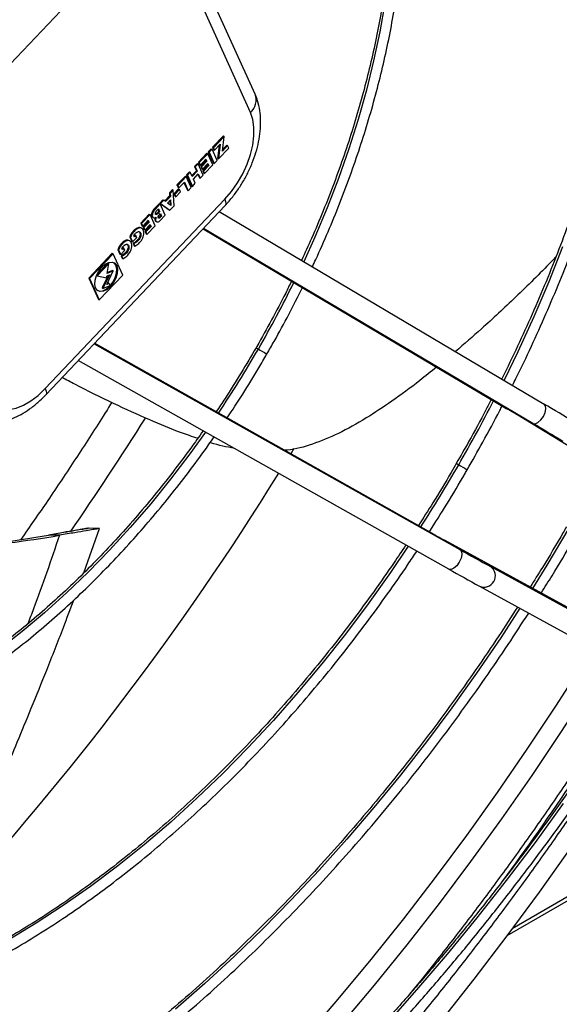
# Model space of a CAD drawing. Units: millimetres. Extents: x 5 to 414, y 3 to 291.
# Drawn here: x 282 to 284, y 65 to 70 of the extents above; entities that cross this region are included whole.
import ezdxf

# ---------------------------------------------------------------- set-up
doc = ezdxf.new("R2010")
doc.units = ezdxf.units.MM

msp = doc.modelspace()

# ---------------------------------------------------------------- linework, layer by layer
at = {"color": 7, "linetype": 'Continuous', "lineweight": 25}
for p, q in [((282.8036, 69.9005), (282.4355, 70.7142)), ((282.1049, 70.5926), (281.2161, 69.6544)), ((282.7809, 69.8093), (282.4128, 70.6231)), ((282.6467, 69.6934), (282.5933, 69.637)), ((282.6506, 69.6911), (282.5972, 69.6347)), ((282.6028, 69.6224), (282.6311, 69.6523)), ((282.6311, 69.6523), (282.6222, 69.5794)), ((282.6417, 69.6182), (282.6506, 69.6911)), ((282.6467, 69.6934), (282.6506, 69.6911)), ((282.5654, 69.6076), (282.5236, 69.5634)), ((282.5693, 69.6053), (282.5275, 69.5612)), ((282.5654, 69.6076), (282.5693, 69.6053)), ((282.5944, 69.55), (282.5693, 69.6053)), ((282.5866, 69.6299), (282.5721, 69.6146)), ((282.5721, 69.6146), (282.5972, 69.5592)), ((282.5721, 69.6146), (282.576, 69.6123)), ((282.5905, 69.6277), (282.576, 69.6123)), ((282.576, 69.6123), (282.6011, 69.5569)), ((282.5866, 69.6299), (282.5905, 69.6277)), ((282.6156, 69.5722), (282.5905, 69.6277)), ((282.5933, 69.637), (282.5989, 69.6246)), ((282.5933, 69.637), (282.5972, 69.6347)), ((282.5972, 69.6347), (282.6028, 69.6224)), ((282.5989, 69.6246), (282.6028, 69.6224)), ((282.6263, 69.6472), (282.6183, 69.5817)), ((282.6222, 69.5794), (282.6733, 69.6334)), ((282.6678, 69.6457), (282.6417, 69.6182)), ((282.6638, 69.648), (282.6426, 69.6256)), ((282.6638, 69.648), (282.6678, 69.6457)), ((282.6733, 69.6334), (282.6678, 69.6457)), ((282.5178, 69.5573), (282.5033, 69.542)), ((282.5217, 69.555), (282.5072, 69.5397)), ((282.5178, 69.5573), (282.5217, 69.555)), ((282.5467, 69.4997), (282.5217, 69.555)), ((282.5236, 69.5634), (282.5292, 69.5511)), ((282.5236, 69.5634), (282.5275, 69.5612)), ((282.5275, 69.5612), (282.5331, 69.5488)), ((282.5331, 69.5488), (282.5604, 69.5776)), ((282.5606, 69.5707), (282.5345, 69.5432)), ((282.5645, 69.5685), (282.5384, 69.5409)), ((282.544, 69.5286), (282.5701, 69.5561)), ((282.5584, 69.5756), (282.5606, 69.5707)), ((282.5604, 69.5776), (282.5645, 69.5685)), ((282.5606, 69.5707), (282.5645, 69.5685)), ((282.5682, 69.5541), (282.5703, 69.5493)), ((282.5701, 69.5561), (282.5743, 69.547)), ((282.5972, 69.5592), (282.6011, 69.5569)), ((282.6011, 69.5569), (282.6156, 69.5722)), ((282.6183, 69.5817), (282.6222, 69.5794)), ((282.4789, 69.5162), (282.4644, 69.5009)), ((282.4828, 69.514), (282.4683, 69.4986)), ((282.4789, 69.5162), (282.4828, 69.514)), ((282.4925, 69.4925), (282.4828, 69.514)), ((282.513, 69.5205), (282.4906, 69.4968)), ((282.5169, 69.5182), (282.4925, 69.4925)), ((282.4981, 69.4801), (282.5225, 69.5059)), ((282.5033, 69.542), (282.513, 69.5205)), ((282.5033, 69.542), (282.5072, 69.5397)), ((282.5072, 69.5397), (282.5169, 69.5182)), ((282.513, 69.5205), (282.5169, 69.5182)), ((282.5205, 69.5038), (282.5283, 69.4867)), ((282.5225, 69.5059), (282.5322, 69.4844)), ((282.5292, 69.5511), (282.5331, 69.5488)), ((282.5345, 69.5432), (282.5401, 69.5308)), ((282.5345, 69.5432), (282.5384, 69.5409)), ((282.5384, 69.5409), (282.544, 69.5286)), ((282.5401, 69.5308), (282.544, 69.5286)), ((282.5703, 69.5493), (282.5442, 69.5217)), ((282.5442, 69.5217), (282.5498, 69.5093)), ((282.5442, 69.5217), (282.5481, 69.5194)), ((282.5743, 69.547), (282.5481, 69.5194)), ((282.5481, 69.5194), (282.5537, 69.5071)), ((282.5498, 69.5093), (282.5537, 69.5071)), ((282.5537, 69.5071), (282.5944, 69.55)), ((282.5703, 69.5493), (282.5743, 69.547)), ((282.4586, 69.4948), (282.4168, 69.4506)), ((282.4625, 69.4925), (282.4207, 69.4484)), ((282.4263, 69.436), (282.4536, 69.4648)), ((282.4516, 69.4628), (282.4691, 69.4241)), ((282.4536, 69.4648), (282.473, 69.4219)), ((282.4586, 69.4948), (282.4625, 69.4925)), ((282.4875, 69.4372), (282.4625, 69.4925)), ((282.4644, 69.5009), (282.4894, 69.4456)), ((282.4644, 69.5009), (282.4683, 69.4986)), ((282.4683, 69.4986), (282.4933, 69.4433)), ((282.4933, 69.4433), (282.5078, 69.4587)), ((282.5078, 69.4587), (282.4981, 69.4801)), ((282.5283, 69.4867), (282.5322, 69.4844)), ((282.5322, 69.4844), (282.5467, 69.4997)), ((282.3947, 69.4273), (282.3793, 69.4111)), ((282.3793, 69.4111), (282.3801, 69.3963)), ((282.3793, 69.4111), (282.3833, 69.4089)), ((282.3986, 69.4251), (282.3833, 69.4089)), ((282.3833, 69.4089), (282.3841, 69.394)), ((282.3947, 69.4273), (282.3986, 69.4251)), ((282.4028, 69.3478), (282.3986, 69.4251)), ((282.4248, 69.4309), (282.4016, 69.4064)), ((282.4016, 69.4064), (282.4072, 69.394)), ((282.4016, 69.4064), (282.4055, 69.4041)), ((282.4288, 69.4286), (282.4055, 69.4041)), ((282.4111, 69.3918), (282.4343, 69.4163)), ((282.4168, 69.4506), (282.4223, 69.4383)), ((282.4168, 69.4506), (282.4207, 69.4484)), ((282.4207, 69.4484), (282.4263, 69.436)), ((282.4223, 69.4383), (282.4263, 69.436)), ((282.4248, 69.4309), (282.4288, 69.4286)), ((282.4343, 69.4163), (282.4288, 69.4286)), ((282.4691, 69.4241), (282.473, 69.4219)), ((282.473, 69.4219), (282.4875, 69.4372)), ((282.4894, 69.4456), (282.4933, 69.4433)), ((281.7646, 68.4419), (282.6534, 69.3801)), ((282.3297, 69.3587), (282.3041, 69.3317)), ((282.3336, 69.3564), (282.308, 69.3294)), ((282.3297, 69.3587), (282.3336, 69.3564)), ((282.3473, 69.3773), (282.332, 69.3611)), ((282.332, 69.3611), (282.3778, 69.3278)), ((282.332, 69.3611), (282.3359, 69.3589)), ((282.3586, 69.3011), (282.3336, 69.3564)), ((282.3513, 69.3751), (282.3359, 69.3589)), ((282.3359, 69.3589), (282.3817, 69.3255)), ((282.3473, 69.3773), (282.3513, 69.3751)), ((282.3601, 69.3687), (282.3513, 69.3751)), ((282.3801, 69.3963), (282.3565, 69.3713)), ((282.3841, 69.394), (282.3601, 69.3687)), ((282.3703, 69.3612), (282.385, 69.3768)), ((282.3865, 69.3494), (282.3703, 69.3612)), ((282.3801, 69.3963), (282.3841, 69.394)), ((282.3814, 69.373), (282.3826, 69.3523)), ((282.385, 69.3768), (282.3865, 69.3494)), ((282.4055, 69.4041), (282.4111, 69.3918)), ((282.4072, 69.394), (282.4111, 69.3918)), ((281.7667, 68.4108), (282.6555, 69.349)), ((282.3041, 69.3317), (282.308, 69.3294)), ((282.3159, 69.3227), (282.3247, 69.332)), ((282.3269, 69.3209), (282.3181, 69.3116)), ((282.3181, 69.3116), (282.322, 69.3093)), ((282.3308, 69.3186), (282.322, 69.3093)), ((282.3228, 69.3299), (282.3269, 69.3209)), ((282.3247, 69.332), (282.3308, 69.3186)), ((282.3269, 69.3209), (282.3308, 69.3186)), ((282.3278, 69.3011), (282.3352, 69.3089)), ((282.3352, 69.3089), (282.3407, 69.2967)), ((282.3778, 69.3278), (282.3817, 69.3255)), ((282.3817, 69.3255), (282.4028, 69.3478)), ((282.6265, 69.3184), (284.2354, 68.3655)), ((282.2797, 69.306), (282.2379, 69.2618)), ((282.2379, 69.2618), (282.2435, 69.2495)), ((282.2379, 69.2618), (282.2418, 69.2596)), ((282.2836, 69.3037), (282.2418, 69.2596)), ((282.2418, 69.2596), (282.2474, 69.2472)), ((282.2474, 69.2472), (282.2747, 69.276)), ((282.2749, 69.2692), (282.2488, 69.2416)), ((282.2788, 69.2669), (282.2527, 69.2393)), ((282.2727, 69.274), (282.2749, 69.2692)), ((282.2747, 69.276), (282.2788, 69.2669)), ((282.2749, 69.2692), (282.2788, 69.2669)), ((282.2797, 69.306), (282.2836, 69.3037)), ((282.3087, 69.2484), (282.2836, 69.3037)), ((282.2967, 69.2905), (282.3007, 69.2883)), ((282.3119, 69.2705), (282.3158, 69.2682)), ((282.3368, 69.2989), (282.3294, 69.2912)), ((282.3294, 69.2912), (282.3333, 69.2889)), ((282.333, 69.2741), (282.3586, 69.3011)), ((282.3332, 69.3068), (282.3368, 69.2989)), ((282.3407, 69.2967), (282.3333, 69.2889)), ((282.3368, 69.2989), (282.3407, 69.2967)), ((282.242, 69.2355), (282.2381, 69.2378)), ((282.2435, 69.2495), (282.2474, 69.2472)), ((282.2488, 69.2416), (282.2544, 69.2292)), ((282.2488, 69.2416), (282.2527, 69.2393)), ((282.2527, 69.2393), (282.2583, 69.227)), ((282.2544, 69.2292), (282.2583, 69.227)), ((282.2583, 69.227), (282.2844, 69.2546)), ((282.2846, 69.2477), (282.2585, 69.2201)), ((282.2585, 69.2201), (282.2641, 69.2078)), ((282.2585, 69.2201), (282.2624, 69.2178)), ((282.2886, 69.2454), (282.2624, 69.2178)), ((282.2624, 69.2178), (282.268, 69.2055)), ((282.268, 69.2055), (282.3087, 69.2484)), ((282.2825, 69.2525), (282.2846, 69.2477)), ((282.2844, 69.2546), (282.2886, 69.2454)), ((282.2846, 69.2477), (282.2886, 69.2454)), ((282.5461, 69.2335), (284.0506, 68.3425)), ((284.1793, 68.2696), (282.5482, 69.2357)), ((282.1828, 69.173), (282.1789, 69.1753)), ((282.1831, 69.1932), (282.1933, 69.1707)), ((282.1831, 69.1932), (282.1871, 69.191)), ((282.1871, 69.191), (282.1973, 69.1684)), ((282.1933, 69.1707), (282.1973, 69.1684)), ((282.1973, 69.1684), (282.2181, 69.1904)), ((282.199, 69.1618), (282.2044, 69.1498)), ((282.199, 69.1618), (282.2029, 69.1595)), ((282.2057, 69.1922), (282.2028, 69.1987)), ((282.2096, 69.2027), (282.2038, 69.1966)), ((282.2135, 69.2005), (282.2057, 69.1922)), ((282.2096, 69.2027), (282.2135, 69.2005)), ((282.2181, 69.1904), (282.2135, 69.2005)), ((282.2641, 69.2078), (282.268, 69.2055)), ((282.0962, 69.1123), (281.9801, 68.9897)), ((282.0962, 69.1123), (282.1001, 69.11)), ((282.1239, 69.1307), (282.1341, 69.1081)), ((282.1239, 69.1307), (282.1278, 69.1284)), ((282.1278, 69.1284), (282.138, 69.1059)), ((282.138, 69.1059), (282.1589, 69.1278)), ((282.1465, 69.1297), (282.1436, 69.1362)), ((282.1504, 69.1402), (282.1445, 69.1341)), ((282.1543, 69.138), (282.1465, 69.1297)), ((282.1504, 69.1402), (282.1543, 69.138)), ((282.1589, 69.1278), (282.1543, 69.138)), ((282.2029, 69.1595), (282.2083, 69.1475)), ((282.2044, 69.1498), (282.2083, 69.1475)), ((282.1001, 69.11), (281.984, 68.9874)), ((282.0751, 69.0641), (282.0193, 69.0051)), ((282.0751, 69.0641), (282.079, 69.0618)), ((282.1482, 69.0037), (282.1001, 69.11)), ((282.1341, 69.1081), (282.138, 69.1059)), ((282.1397, 69.0993), (282.1452, 69.0872)), ((282.1397, 69.0993), (282.1437, 69.097)), ((282.1437, 69.097), (282.1491, 69.085)), ((282.1452, 69.0872), (282.1491, 69.085)), ((282.079, 69.0618), (282.021, 69.0005)), ((282.0689, 68.9577), (282.1009, 69.0244)), ((282.0717, 69.012), (282.079, 69.0618)), ((282.1009, 69.0244), (282.0717, 69.012)), ((282.097, 69.0267), (282.0723, 69.0162)), ((282.097, 69.0267), (282.1009, 69.0244)), ((282.1145, 69.053), (282.1184, 69.0507)), ((281.9801, 68.9897), (282.0282, 68.8833)), ((281.9801, 68.9897), (281.984, 68.9874)), ((281.984, 68.9874), (282.0321, 68.8811)), ((282.018, 69.0022), (282.021, 69.0005)), ((282.021, 69.0005), (282.0685, 68.9902)), ((282.0321, 68.8811), (282.1482, 69.0037)), ((282.0761, 69.0021), (282.0464, 68.9403)), ((282.0824, 69.0048), (282.0503, 68.9381)), ((282.0685, 68.9902), (282.0699, 68.9995)), ((282.0699, 68.9995), (282.0824, 69.0048)), ((282.0464, 68.9403), (282.0503, 68.9381)), ((282.0503, 68.9381), (282.0854, 68.953)), ((282.0809, 68.9628), (282.0689, 68.9577)), ((282.077, 68.9651), (282.0713, 68.9626)), ((282.077, 68.9651), (282.0809, 68.9628)), ((282.0854, 68.953), (282.0809, 68.9628)), ((282.0282, 68.8833), (282.0321, 68.8811)), ((282.0067, 68.6641), (283.8184, 67.6446)), ((283.6909, 67.7196), (282.0087, 68.6662)), ((283.7635, 67.548), (281.9279, 68.581)), ((285.8165, 67.2686), (284.1055, 68.3097)), ((281.9551, 67.5288), (282.033, 67.7487)), ((282.033, 67.7487), (281.9778, 67.7504)), ((281.8345, 67.715), (281.7806, 67.7154)), ((285.5029, 66.7272), (283.746, 67.6889)), ((285.5037, 66.7267), (283.7468, 67.6885)), ((285.7273, 66.5981), (283.9704, 67.5599)), ((283.9162, 67.4629), (285.6731, 66.5011)), ((284.053, 65.7333), (285.1397, 66.3606))]:
    msp.add_line(p, q, dxfattribs=at)
at = {"color": 8, "linetype": 'Continuous', "lineweight": 25}
for p, q in [((282.5461, 69.2335), (284.0508, 68.3424)), ((283.6912, 67.7195), (282.0087, 68.6662)), ((282.9964, 68.1445), (282.9809, 68.1191)), ((285.1592, 66.3907), (284.0777, 65.7663))]:
    msp.add_line(p, q, dxfattribs=at)
at = {"color": 8, "linetype": 'Continuous', "lineweight": 25, "flags": 128}
for points in [[(283.2322, 71.9674), (283.2682, 71.9047), (283.3143, 71.8121), (283.3553, 71.7139), (283.3911, 71.6105), (283.4214, 71.5022), (283.4464, 71.3891), (283.4659, 71.2716), (283.4798, 71.15), (283.4882, 71.0245), (283.491, 70.8955), (283.4882, 70.7632), (283.4798, 70.6281), (283.4659, 70.4903), (283.4464, 70.3503), (283.4214, 70.2085), (283.3911, 70.065), (283.3553, 69.9204), (283.3143, 69.775), (283.2682, 69.629), (283.217, 69.4829), (283.1609, 69.337), (283.1, 69.1917), (283.0453, 69.0704)], [(282.6534, 69.3801), (282.6577, 69.368), (282.6589, 69.3581), (282.6568, 69.3508), (282.6555, 69.349)], [(284.3276, 69.1444), (284.2586, 68.9704), (284.1846, 68.797), (284.1059, 68.6247), (284.0372, 68.4829)], [(282.8087, 68.6443), (282.8091, 68.6441), (282.8128, 68.6419), (282.8201, 68.6377)], [(282.8201, 68.6377), (282.8297, 68.6322), (282.8402, 68.6261), (282.85, 68.6205), (282.8576, 68.616), (282.8619, 68.6136), (282.8625, 68.6132)], [(281.7646, 68.4419), (281.769, 68.4298), (281.7702, 68.4199), (281.7681, 68.4126), (281.7667, 68.4108)], [(282.558, 68.2264), (282.4803, 68.1183), (282.3849, 67.9929), (282.2866, 67.8714), (282.1857, 67.754), (282.0824, 67.6411), (281.9769, 67.5328), (281.8695, 67.4296), (281.7605, 67.3316), (281.6501, 67.2391), (281.5386, 67.1522), (281.4263, 67.0713), (281.3134, 66.9965), (281.2003, 66.9279), (281.0872, 66.8658), (280.9743, 66.8104), (280.862, 66.7616), (280.7505, 66.7198), (280.6402, 66.6849), (280.5311, 66.657), (280.4238, 66.6363), (280.3183, 66.6227), (280.2149, 66.6163), (280.1427, 66.6162)], [(283.8012, 68.0712), (283.8016, 68.071), (283.8053, 68.0688), (283.8126, 68.0647)], [(283.8126, 68.0647), (283.8222, 68.0591), (283.8327, 68.053), (283.8425, 68.0474), (283.8501, 68.043), (283.8544, 68.0405), (283.8551, 68.0401)], [(284.3575, 67.7499), (284.249, 67.5665), (284.1786, 67.4521)], [(283.5627, 67.661), (283.4742, 67.5306), (283.3643, 67.3762), (283.2512, 67.2255), (283.135, 67.0788), (283.016, 66.9362), (282.8943, 66.798), (282.7702, 66.6646), (282.644, 66.536), (282.5157, 66.4127), (282.3858, 66.2947), (282.2544, 66.1824), (282.1218, 66.0759), (281.9881, 65.9754), (281.8538, 65.8812), (281.7189, 65.7933), (281.5838, 65.7119), (281.4487, 65.6373), (281.3138, 65.5695), (281.1794, 65.5086), (281.0458, 65.4548), (280.9132, 65.4081), (280.7818, 65.3687)], [(284.1162, 67.3534), (284.0209, 67.2074), (283.9015, 67.0323), (283.7788, 66.8603), (283.6531, 66.6919), (283.5243, 66.5271), (283.3928, 66.3662), (283.2586, 66.2095), (283.122, 66.0571), (282.9832, 65.9092), (282.8423, 65.7661), (282.6995, 65.6279), (282.5551, 65.4949), (282.4092, 65.3672)], [(284.4755, 67.1567), (284.4371, 67.095), (284.2957, 66.8739), (284.1508, 66.6556), (284.0024, 66.4404), (283.8508, 66.2284), (283.6961, 66.0199), (283.5384, 65.8151), (283.3777, 65.6141), (283.2144, 65.417), (283.0485, 65.2242), (282.8802, 65.0357), (282.7096, 64.8517), (282.5368, 64.6724), (282.3621, 64.4979), (282.1855, 64.3284), (282.0073, 64.164), (281.8276, 64.0049), (281.6466, 63.8513), (281.4643, 63.7032), (281.281, 63.5608), (281.0969, 63.4242), (280.9793, 63.3404)], [(284.5572, 67.112), (284.464, 66.9637), (284.321, 66.7429), (284.1744, 66.5251), (284.0245, 66.3104), (283.8714, 66.0991), (283.7152, 65.8912), (283.556, 65.6871), (283.394, 65.4868), (283.2294, 65.2906), (283.0622, 65.0986), (282.8926, 64.911), (282.7209, 64.7279), (282.547, 64.5496), (282.3712, 64.3761), (282.1937, 64.2077), (282.0145, 64.0444), (281.8339, 63.8864), (281.6653, 63.7449)], [(284.3304, 66.3863), (284.191, 66.1942), (284.0485, 66.0056), (283.9031, 65.8207), (283.7549, 65.6398), (283.6042, 65.4629), (283.4509, 65.2904)]]:
    msp.add_lwpolyline(points, dxfattribs=at)
at = {"color": 7, "linetype": 'Continuous', "lineweight": 25, "flags": 128}
for points in [[(282.6534, 69.3801), (282.6863, 69.4185), (282.7163, 69.4608), (282.7424, 69.5061), (282.7642, 69.5532), (282.7809, 69.601), (282.7924, 69.6482), (282.7982, 69.6937), (282.7982, 69.7364), (282.7924, 69.7753), (282.7809, 69.8093)], [(282.1184, 69.0507), (282.1225, 69.0332), (282.1211, 69.012), (282.1144, 68.9892), (282.1029, 68.9671), (282.0878, 68.9477), (282.0706, 68.933), (282.0529, 68.9244), (282.0366, 68.9228), (282.0231, 68.9283), (282.0139, 68.9404), (282.0097, 68.9578), (282.0111, 68.979), (282.0179, 69.0018), (282.0294, 69.024), (282.0445, 69.0434), (282.0617, 69.0581), (282.0793, 69.0667), (282.0957, 69.0683), (282.1091, 69.0628), (282.1184, 69.0507)], [(282.1145, 69.053), (282.1052, 69.065), (282.1041, 69.0659)], [(282.0242, 68.9275), (282.0326, 68.925), (282.049, 68.9266), (282.0666, 68.9352), (282.0838, 68.9499), (282.0989, 68.9693), (282.1104, 68.9915), (282.1172, 69.0143), (282.1186, 69.0355), (282.1145, 69.053)], [(281.4567, 68.4114), (281.4735, 68.383), (281.4952, 68.361), (281.5214, 68.3459), (281.5513, 68.3381), (281.5842, 68.3377), (281.6194, 68.3448), (281.6559, 68.3593), (281.6929, 68.3806), (281.7295, 68.4084), (281.7646, 68.4419)], [(284.1793, 68.2696), (284.1909, 68.2679), (284.205, 68.2738), (284.2195, 68.2863), (284.2321, 68.3036), (284.2409, 68.323), (284.2447, 68.3416), (284.2428, 68.3565), (284.2354, 68.3655)], [(283.8184, 67.6446), (283.8257, 67.6354), (283.8277, 67.6203), (283.8241, 67.6015), (283.8154, 67.5819), (283.803, 67.5645), (283.7888, 67.552), (283.7749, 67.5462), (283.7635, 67.548)], [(284.3679, 66.169), (284.2111, 65.9482), (284.0512, 65.7308), (283.8882, 65.517), (283.7223, 65.3069), (283.5536, 65.1008), (283.3823, 64.8988), (283.2086, 64.701), (283.0324, 64.5078), (282.8541, 64.3191), (282.6737, 64.1351), (282.4914, 63.9561), (282.3073, 63.7822), (282.1217, 63.6134), (281.9346, 63.45), (281.7461, 63.292), (281.5566, 63.1396), (281.366, 62.993), (281.1747, 62.8522), (280.9826, 62.7174), (280.79, 62.5886), (280.5971, 62.4661), (280.404, 62.3498)]]:
    msp.add_lwpolyline(points, dxfattribs=at)
at = {"color": 8, "linetype": 'Continuous', "lineweight": 25}
for centre, radius, start, end in [((282.7253, 69.8715), 0.0835, 311.8006, 20.2701), ((277.9814, 71.4318), 5.5874, 329.9963, 333.8263), ((277.9811, 71.4311), 5.5873, 326.1738, 330.0037), ((277.1404, 71.917), 7.7044, 329.9987, 332.68051), ((269.0953, 76.5894), 15.56, 325.30606, 327.79193), ((277.1404, 71.9166), 7.7043, 327.31953, 330.00131), ((270.5668, 75.6898), 14.5403, 317.43547, 328.17417), ((271.7239, 75.0327), 15.2647, 323.71567, 328.35321)]:
    msp.add_arc(centre, radius, start, end, dxfattribs=at)
at = {"color": 7, "linetype": 'Continuous', "lineweight": 25}
for centre, radius, start, end in [((281.0439, 63.2503), 5.9136, 58.82085, 59.43743), ((276.0164, 54.4472), 16.1639, 58.82085, 59.43743), ((275.9603, 54.3513), 16.1639, 58.82085, 59.43743), ((286.6436, 72.9504), 6.0066, 240.55919, 241.16623), ((291.8883, 81.9424), 16.418, 240.55919, 241.16623), ((283.9385, 67.5141), 0.0558, 245.5657, 55.1235), ((291.8333, 81.8458), 16.418, 240.55919, 241.16623)]:
    msp.add_arc(centre, radius, start, end, dxfattribs=at)
for points, knots in [([(284.0793, 68.458), (284.085, 68.4692), (284.1176, 68.5332), (284.1732, 68.6513), (284.2459, 68.8121), (284.3141, 68.9738), (284.3782, 69.1361), (284.4379, 69.2987), (284.4932, 69.4614), (284.544, 69.6239), (284.5902, 69.7861), (284.6317, 69.9475), (284.6685, 70.108), (284.7005, 70.2674), (284.7277, 70.4254), (284.75, 70.5817), (284.7674, 70.7361), (284.7798, 70.8884), (284.7872, 71.0383), (284.7897, 71.1857), (284.7872, 71.3301), (284.7796, 71.4716), (284.7671, 71.6098), (284.7496, 71.7444), (284.7272, 71.8754), (284.6998, 72.0025), (284.6676, 72.1254), (284.6305, 72.2441), (284.5887, 72.3582), (284.5421, 72.4677), (284.4909, 72.5722), (284.4353, 72.6719), (284.3748, 72.766), (284.3274, 72.8335), (284.2988, 72.8679), (284.2932, 72.8746)], [0, 0, 0, 0, 0.006768, 0.038553, 0.070339, 0.102126, 0.133914, 0.165703, 0.197494, 0.229286, 0.26108, 0.292876, 0.324675, 0.356475, 0.388278, 0.420084, 0.451891, 0.483702, 0.515514, 0.547329, 0.579146, 0.610964, 0.642783, 0.674601, 0.706418, 0.738231, 0.77004, 0.801841, 0.833633, 0.865412, 0.897177, 0.928923, 0.960649, 0.992352, 1, 1, 1, 1]), ([(284.2487, 72.8306), (284.2542, 72.8239), (284.2821, 72.79), (284.3284, 72.7235), (284.3872, 72.631), (284.4412, 72.533), (284.4909, 72.43), (284.5359, 72.3223), (284.5764, 72.2098), (284.6121, 72.0929), (284.6431, 71.9717), (284.6693, 71.8463), (284.6907, 71.717), (284.7073, 71.584), (284.7189, 71.4475), (284.7256, 71.3076), (284.7274, 71.1647), (284.7243, 71.0189), (284.7162, 70.8704), (284.7032, 70.7195), (284.6853, 70.5665), (284.6625, 70.4116), (284.6349, 70.2549), (284.6024, 70.0969), (284.5652, 69.9376), (284.5233, 69.7774), (284.4768, 69.6166), (284.4257, 69.4553), (284.3701, 69.2938), (284.3102, 69.1325), (284.2459, 68.9714), (284.1775, 68.811), (284.1046, 68.6515), (284.0539, 68.5444), (284.0264, 68.4908), (284.0258, 68.4896)], [0, 0, 0, 0, 0.007897, 0.040007, 0.072091, 0.104149, 0.136185, 0.168201, 0.200199, 0.232183, 0.264157, 0.296121, 0.32808, 0.360034, 0.391985, 0.423935, 0.455885, 0.487835, 0.519787, 0.551739, 0.583694, 0.615651, 0.647609, 0.67957, 0.711534, 0.743499, 0.775466, 0.807436, 0.839407, 0.871379, 0.903353, 0.935328, 0.967305, 0.999282, 1, 1, 1, 1]), ([(283.0875, 69.0454), (283.0932, 69.0574), (283.1208, 69.1149), (283.166, 69.2191), (283.2231, 69.3575), (283.2755, 69.4964), (283.3236, 69.6355), (283.3671, 69.7745), (283.4061, 69.913), (283.4404, 70.0509), (283.4699, 70.1877), (283.4947, 70.3232), (283.5145, 70.4572), (283.5294, 70.5893), (283.5394, 70.7193), (283.5443, 70.8469), (283.5443, 70.9718), (283.5392, 71.0937), (283.5292, 71.2125), (283.5141, 71.3277), (283.4941, 71.4393), (283.4692, 71.5469), (283.4394, 71.6503), (283.4048, 71.7493), (283.3653, 71.8436), (283.3234, 71.9298), (283.2925, 71.982), (283.278, 72.0063)], [0, 0, 0, 0, 0.010935, 0.052337, 0.09374, 0.135145, 0.176554, 0.217966, 0.259381, 0.300801, 0.342226, 0.383655, 0.42509, 0.466529, 0.507974, 0.549424, 0.590879, 0.632337, 0.673797, 0.715256, 0.756713, 0.798162, 0.839599, 0.881019, 0.922416, 0.963782, 1, 1, 1, 1]), ([(283.23, 71.9656), (283.2318, 71.9627), (283.2504, 71.9337), (283.2816, 71.8737), (283.3231, 71.7854), (283.3596, 71.6918), (283.3916, 71.5938), (283.4188, 71.4914), (283.4413, 71.3849), (283.459, 71.2744), (283.4718, 71.1603), (283.4797, 71.0426), (283.4827, 70.9218), (283.4807, 70.7981), (283.4739, 70.6716), (283.4621, 70.5428), (283.4454, 70.4119), (283.4239, 70.2791), (283.3976, 70.1448), (283.3665, 70.0092), (283.3307, 69.8726), (283.2902, 69.7354), (283.2453, 69.5979), (283.1959, 69.4602), (283.142, 69.3229), (283.0882, 69.195), (283.0505, 69.1135), (283.0337, 69.0772)], [0, 0, 0, 0, 0.004666, 0.046643, 0.088571, 0.130457, 0.17231, 0.214137, 0.255944, 0.297738, 0.339523, 0.381303, 0.423082, 0.46486, 0.50664, 0.548423, 0.590211, 0.632002, 0.673798, 0.715599, 0.757404, 0.799213, 0.841026, 0.882843, 0.924663, 0.966486, 1, 1, 1, 1]), ([(282.6555, 69.349), (282.6622, 69.3563), (282.6811, 69.3768), (282.7101, 69.4138), (282.7409, 69.4604), (282.768, 69.5094), (282.7908, 69.5603), (282.809, 69.6122), (282.8223, 69.6648), (282.8302, 69.7173), (282.8324, 69.7691), (282.8282, 69.8194), (282.8187, 69.8635), (282.8081, 69.8894), (282.8036, 69.9005)], [0, 0, 0, 0, 0.0475737, 0.1349162, 0.2219877, 0.3090093, 0.3962051, 0.4837745, 0.571983, 0.6610648, 0.7511366, 0.8420075, 0.9324933, 1, 1, 1, 1]), ([(282.3041, 69.3317), (282.302, 69.3294), (282.298, 69.3248), (282.293, 69.3163), (282.2905, 69.3073), (282.2906, 69.2993), (282.2927, 69.2933), (282.2956, 69.2916), (282.2969, 69.2908)], [0, 0, 0, 0, 0.171336, 0.342575, 0.514351, 0.688372, 0.862859, 1, 1, 1, 1]), ([(282.308, 69.3294), (282.306, 69.3271), (282.3019, 69.3225), (282.2969, 69.314), (282.2944, 69.305), (282.2945, 69.297), (282.2969, 69.2908), (282.3015, 69.2873), (282.3076, 69.2868), (282.3122, 69.2895), (282.3145, 69.2908)], [0, 0, 0, 0, 0.12411, 0.248149, 0.372578, 0.498633, 0.625025, 0.750978, 0.87562, 1, 1, 1, 1]), ([(282.322, 69.3093), (282.3209, 69.3083), (282.3187, 69.3064), (282.3152, 69.3044), (282.3121, 69.3047), (282.3103, 69.307), (282.3094, 69.3104), (282.3103, 69.315), (282.3129, 69.3192), (282.3149, 69.3215), (282.3159, 69.3227)], [0, 0, 0, 0, 0.124895, 0.249801, 0.375763, 0.500464, 0.626132, 0.750709, 0.875067, 1, 1, 1, 1]), ([(282.3181, 69.3116), (282.317, 69.3106), (282.3149, 69.3087), (282.3128, 69.3077), (282.3118, 69.3073)], [0, 0, 0, 0, 0.5332836, 1, 1, 1, 1]), ([(282.3083, 69.2878), (282.3081, 69.2873), (282.3069, 69.2847), (282.3067, 69.2799), (282.3078, 69.2749), (282.3098, 69.2716), (282.3116, 69.2709), (282.312, 69.2707)], [0, 0, 0, 0, 0.058757, 0.333448, 0.615661, 0.902307, 1, 1, 1, 1]), ([(282.3145, 69.2908), (282.3134, 69.2886), (282.3112, 69.2842), (282.3106, 69.2777), (282.3118, 69.2725), (282.3144, 69.2688), (282.3182, 69.2668), (282.323, 69.2674), (282.3281, 69.2699), (282.3314, 69.2727), (282.333, 69.2741)], [0, 0, 0, 0, 0.12775, 0.25078, 0.377179, 0.505562, 0.631534, 0.754126, 0.877265, 1, 1, 1, 1]), ([(282.3333, 69.2889), (282.3325, 69.2881), (282.3307, 69.2866), (282.328, 69.2858), (282.3259, 69.2866), (282.3245, 69.2886), (282.3239, 69.2913), (282.3241, 69.2942), (282.3249, 69.2969), (282.3261, 69.2992), (282.3272, 69.3005), (282.3278, 69.3011)], [0, 0, 0, 0, 0.124268, 0.248896, 0.372465, 0.499292, 0.625986, 0.74852, 0.828551, 0.910509, 1, 1, 1, 1]), ([(282.3294, 69.2912), (282.3285, 69.2904), (282.327, 69.2889), (282.3254, 69.2887), (282.3248, 69.2885)], [0, 0, 0, 0, 0.565004, 1, 1, 1, 1]), ([(282.2379, 69.2374), (282.2363, 69.2384), (282.2323, 69.2406), (282.2239, 69.2395), (282.2109, 69.233), (282.1982, 69.2208), (282.1879, 69.2056), (282.1847, 69.1974), (282.1831, 69.1932)], [0, 0, 0, 0, 0.107137, 0.255983, 0.405586, 0.705672, 0.852599, 1, 1, 1, 1]), ([(282.2083, 69.1475), (282.2148, 69.1515), (282.2277, 69.1596), (282.2423, 69.1777), (282.2502, 69.1942), (282.2531, 69.2069), (282.2529, 69.2183), (282.2499, 69.2278), (282.2445, 69.2346), (282.2371, 69.2382), (282.2279, 69.2373), (282.2148, 69.2307), (282.2021, 69.2186), (282.1918, 69.2034), (282.1886, 69.1951), (282.1871, 69.191)], [0, 0, 0, 0, 0.122983, 0.24736, 0.308834, 0.370738, 0.434061, 0.499092, 0.564632, 0.62862, 0.690532, 0.752758, 0.877577, 0.93869, 1, 1, 1, 1]), ([(282.2279, 69.2199), (282.2286, 69.2196), (282.2311, 69.2185), (282.2337, 69.2134), (282.2347, 69.2046), (282.2323, 69.1933), (282.2256, 69.1822), (282.217, 69.1732), (282.2079, 69.1662), (282.2018, 69.1632), (282.199, 69.1618)], [0, 0, 0, 0, 0.041422, 0.156831, 0.290526, 0.426576, 0.563289, 0.711865, 0.86479, 1, 1, 1, 1]), ([(282.2028, 69.1987), (282.2042, 69.2012), (282.2068, 69.206), (282.2119, 69.2115), (282.2174, 69.216), (282.2232, 69.2191), (282.2293, 69.2199), (282.2341, 69.217), (282.2377, 69.2113), (282.2386, 69.2023), (282.2363, 69.1911), (282.2296, 69.1799), (282.2209, 69.1709), (282.2118, 69.164), (282.2057, 69.1609), (282.2029, 69.1595)], [0, 0, 0, 0, 0.063227, 0.117953, 0.169581, 0.239629, 0.296264, 0.370741, 0.446502, 0.534266, 0.623576, 0.713321, 0.810854, 0.911242, 1, 1, 1, 1]), ([(282.1787, 69.1749), (282.177, 69.1758), (282.1731, 69.1781), (282.1647, 69.177), (282.1517, 69.1705), (282.1389, 69.1583), (282.1286, 69.1431), (282.1255, 69.1348), (282.1239, 69.1307)], [0, 0, 0, 0, 0.107137, 0.255983, 0.405586, 0.705672, 0.852599, 1, 1, 1, 1]), ([(282.1491, 69.085), (282.1555, 69.089), (282.1685, 69.097), (282.1831, 69.1152), (282.1909, 69.1317), (282.1939, 69.1443), (282.1937, 69.1557), (282.1907, 69.1652), (282.1852, 69.1721), (282.1778, 69.1757), (282.1686, 69.1748), (282.1556, 69.1681), (282.1429, 69.156), (282.1326, 69.1408), (282.1294, 69.1326), (282.1278, 69.1284)], [0, 0, 0, 0, 0.122983, 0.24736, 0.308834, 0.370738, 0.434061, 0.499092, 0.564632, 0.62862, 0.690532, 0.752758, 0.877577, 0.93869, 1, 1, 1, 1]), ([(282.1687, 69.1574), (282.1694, 69.1571), (282.1718, 69.156), (282.1745, 69.1509), (282.1755, 69.1421), (282.1731, 69.1308), (282.1664, 69.1196), (282.1578, 69.1107), (282.1486, 69.1037), (282.1426, 69.1007), (282.1397, 69.0993)], [0, 0, 0, 0, 0.041422, 0.156831, 0.290526, 0.426576, 0.563289, 0.711865, 0.86479, 1, 1, 1, 1]), ([(282.1436, 69.1362), (282.145, 69.1387), (282.1476, 69.1434), (282.1526, 69.149), (282.1582, 69.1535), (282.164, 69.1566), (282.1701, 69.1574), (282.1748, 69.1545), (282.1785, 69.1487), (282.1794, 69.1398), (282.1771, 69.1285), (282.1703, 69.1174), (282.1617, 69.1084), (282.1526, 69.1014), (282.1465, 69.0984), (282.1437, 69.097)], [0, 0, 0, 0, 0.063227, 0.117953, 0.169581, 0.239629, 0.296264, 0.370741, 0.446502, 0.534266, 0.623576, 0.713321, 0.810854, 0.911242, 1, 1, 1, 1]), ([(284.2945, 69.0951), (284.287, 69.0871), (284.2211, 69.0175), (284.0979, 68.8975), (283.9391, 68.7478), (283.8395, 68.6624), (283.7964, 68.6255)], [0, 0, 0, 0, 0.046275, 0.4029, 0.741697, 1, 1, 1, 1]), ([(282.9842, 68.9741), (282.9747, 68.9545), (282.9433, 68.8899), (282.8858, 68.7819), (282.8366, 68.6915), (282.8098, 68.6463), (282.8086, 68.6444)], [0, 0, 0, 0, 0.175508, 0.578488, 0.981474, 1, 1, 1, 1]), ([(282.8621, 68.6134), (282.8742, 68.6342), (282.9119, 68.6988), (282.971, 68.8084), (283.016, 68.8978), (283.0383, 68.9421)], [0, 0, 0, 0, 0.193248, 0.600839, 1, 1, 1, 1]), ([(282.8086, 68.6444), (282.7843, 68.603), (282.7346, 68.5183), (282.6683, 68.4127), (282.6256, 68.3493), (282.6108, 68.3274)], [0, 0, 0, 0, 0.384464, 0.787452, 1, 1, 1, 1]), ([(282.6655, 68.2966), (282.6913, 68.3358), (282.7449, 68.4172), (282.8103, 68.5231), (282.8488, 68.5903), (282.8621, 68.6134)], [0, 0, 0, 0, 0.37808, 0.785663, 1, 1, 1, 1]), ([(283.7029, 68.5484), (283.6751, 68.5257), (283.6005, 68.4649), (283.4836, 68.3799), (283.3487, 68.2904), (283.2177, 68.2168), (283.0885, 68.1653), (283.0006, 68.1395), (282.9548, 68.1369), (282.9499, 68.1366)], [0, 0, 0, 0, 0.104158, 0.279023, 0.443768, 0.628988, 0.806152, 0.979143, 1, 1, 1, 1]), ([(282.5196, 68.1955), (282.493, 68.2042), (282.4157, 68.2296), (282.2772, 68.2881), (282.1001, 68.3684), (281.9552, 68.4392), (281.8689, 68.4855), (281.8481, 68.4967)], [0, 0, 0, 0, 0.12936, 0.375275, 0.636269, 0.912295, 1, 1, 1, 1]), ([(281.3755, 68.3007), (281.3871, 68.2949), (281.4103, 68.2832), (281.4486, 68.2737), (281.4882, 68.2702), (281.529, 68.273), (281.5708, 68.2821), (281.6132, 68.2977), (281.6557, 68.3196), (281.6976, 68.3477), (281.7348, 68.3785), (281.7571, 68.4011), (281.7667, 68.4108)], [0, 0, 0, 0, 0.093707, 0.188334, 0.283504, 0.380785, 0.481405, 0.585945, 0.694035, 0.804467, 0.915769, 1, 1, 1, 1]), ([(283.9738, 68.388), (283.965, 68.3707), (283.9295, 68.3009), (283.872, 68.1952), (283.8217, 68.1078), (283.8008, 68.0714)], [0, 0, 0, 0, 0.161835, 0.65179, 1, 1, 1, 1]), ([(282.0933, 68.3729), (282.0793, 68.3503), (282.021, 68.2567), (281.9154, 68.0945), (281.7797, 67.8905), (281.6877, 67.7582), (281.6432, 67.694)], [0, 0, 0, 0, 0.097794, 0.404656, 0.711443, 1, 1, 1, 1]), ([(283.8549, 68.0402), (283.8807, 68.0856), (283.936, 68.1825), (283.9932, 68.2881), (284.0238, 68.3485), (284.0276, 68.3561)], [0, 0, 0, 0, 0.434672, 0.92893, 1, 1, 1, 1]), ([(280.1319, 66.5571), (280.1589, 66.5567), (280.2181, 66.5559), (280.3121, 66.5624), (280.4132, 66.575), (280.516, 66.5942), (280.6202, 66.6197), (280.7257, 66.6516), (280.8322, 66.6897), (280.9394, 66.734), (281.0472, 66.7843), (281.1553, 66.8405), (281.2634, 66.9026), (281.3714, 66.9704), (281.479, 67.0437), (281.586, 67.1224), (281.6922, 67.2063), (281.7973, 67.2952), (281.9011, 67.3889), (282.0034, 67.4873), (282.104, 67.5901), (282.2027, 67.6971), (282.2992, 67.8081), (282.3934, 67.9228), (282.4849, 68.0412), (282.5541, 68.1345), (282.5917, 68.1892), (282.6007, 68.2024)], [0, 0, 0, 0, 0.034531, 0.075797, 0.117106, 0.158453, 0.19983, 0.241232, 0.282651, 0.324083, 0.365524, 0.406968, 0.448414, 0.489859, 0.531302, 0.572741, 0.614175, 0.655606, 0.697032, 0.738454, 0.779871, 0.821285, 0.862696, 0.904103, 0.945507, 0.98691, 1, 1, 1, 1]), ([(282.5462, 68.233), (282.5259, 68.204), (282.4769, 68.1342), (282.396, 68.0271), (282.3042, 67.9115), (282.2099, 67.7995), (282.1135, 67.6914), (282.015, 67.5874), (281.9148, 67.4878), (281.8131, 67.3926), (281.71, 67.3022), (281.6059, 67.2167), (281.5009, 67.1363), (281.3953, 67.0612), (281.2893, 66.9916), (281.1831, 66.9275), (281.077, 66.8692), (280.9712, 66.8167), (280.8659, 66.7702), (280.7614, 66.7297), (280.6579, 66.6954), (280.5556, 66.6672), (280.4547, 66.6454), (280.3555, 66.6296), (280.2583, 66.6207), (280.1875, 66.6174), (280.1499, 66.6189), (280.1432, 66.6192)], [0, 0, 0, 0, 0.029677, 0.0715, 0.113322, 0.15514, 0.196956, 0.238767, 0.280574, 0.322376, 0.364174, 0.405966, 0.447753, 0.489534, 0.53131, 0.573081, 0.614848, 0.656613, 0.698376, 0.740141, 0.781908, 0.823684, 0.865472, 0.907279, 0.949111, 0.990976, 1, 1, 1, 1]), ([(282.7011, 68.1459), (282.6627, 68.1529), (282.6236, 68.1601), (282.5822, 68.1742), (282.5814, 68.1745)], [0, 0, 0, 0, 0.980823, 1, 1, 1, 1]), ([(283.8008, 68.0714), (283.7924, 68.0566), (283.7548, 67.9905), (283.6925, 67.8875), (283.637, 67.8006), (283.6133, 67.7633)], [0, 0, 0, 0, 0.141761, 0.631765, 1, 1, 1, 1]), ([(283.6677, 67.7326), (283.6963, 67.7779), (283.7566, 67.8732), (283.8187, 67.9761), (283.8514, 68.034), (283.8549, 68.0402)], [0, 0, 0, 0, 0.446142, 0.940414, 1, 1, 1, 1]), ([(280.3564, 67.7894), (280.3662, 67.7842), (280.4239, 67.7529), (280.5449, 67.7134), (280.721, 67.6721), (280.915, 67.6497), (281.1241, 67.6428), (281.3476, 67.6518), (281.5851, 67.6748), (281.7504, 67.7014), (281.8345, 67.715)], [0, 0, 0, 0, 0.0248197, 0.1473829, 0.2760263, 0.4111263, 0.549905, 0.6944537, 0.8445662, 1, 1, 1, 1]), ([(281.9758, 67.75), (281.9764, 67.7501), (281.9795, 67.7505), (281.9568, 67.7466), (281.9146, 67.7392), (281.853, 67.7283), (281.8061, 67.72), (281.7806, 67.7154)], [0, 0, 0, 0, 0.041132, 0.232398, 0.476445, 0.71489, 1, 1, 1, 1]), ([(282.0311, 67.7484), (282.0317, 67.7485), (282.0341, 67.7489), (282.0226, 67.7471), (282.0013, 67.7435), (281.9633, 67.7371), (281.9079, 67.7277), (281.8604, 67.7194), (281.8345, 67.715)], [0, 0, 0, 0, 0.03864, 0.162048, 0.305978, 0.47575, 0.714476, 1, 1, 1, 1]), ([(281.8543, 67.7313), (281.8734, 67.7342), (281.909, 67.7397), (281.9526, 67.7465), (281.9663, 67.7486), (281.9728, 67.7496)], [0, 0, 0, 0, 0.37545, 0.700853, 1, 1, 1, 1]), ([(284.3459, 67.7566), (284.3408, 67.7476), (284.3025, 67.6801), (284.2429, 67.5805), (284.187, 67.4911), (284.1667, 67.4586)], [0, 0, 0, 0, 0.089273, 0.669276, 1, 1, 1, 1]), ([(281.206, 67.6486), (281.2363, 67.6497), (281.3428, 67.6534), (281.5343, 67.675), (281.6976, 67.7018), (281.7806, 67.7154)], [0, 0, 0, 0, 0.163201, 0.574287, 1, 1, 1, 1]), ([(284.2213, 67.4287), (284.2393, 67.4575), (284.2932, 67.5434), (284.3526, 67.6426), (284.3929, 67.7135), (284.3997, 67.7256)], [0, 0, 0, 0, 0.2941903, 0.8795585, 1, 1, 1, 1]), ([(283.5508, 67.6677), (283.5313, 67.6382), (283.4795, 67.5598), (283.3918, 67.4353), (283.2884, 67.2944), (283.1821, 67.1568), (283.0734, 67.0226), (282.9623, 66.8922), (282.849, 66.7656), (282.7337, 66.6431), (282.6167, 66.5249), (282.498, 66.4111), (282.3779, 66.302), (282.2565, 66.1976), (282.1341, 66.0983), (282.0108, 66.0041), (281.8869, 65.9151), (281.7625, 65.8316), (281.6379, 65.7536), (281.5132, 65.6813), (281.3886, 65.6148), (281.2644, 65.5541), (281.1407, 65.4994), (281.0178, 65.4507), (280.8957, 65.4082), (280.7748, 65.3719), (280.6552, 65.3417), (280.537, 65.3179), (280.4205, 65.3004), (280.3059, 65.2892), (280.1932, 65.2843), (280.0829, 65.286), (279.9861, 65.2924), (279.9273, 65.301), (279.9036, 65.3044)], [0, 0, 0, 0, 0.019217, 0.051195, 0.083173, 0.11515, 0.147125, 0.179099, 0.211072, 0.243042, 0.275011, 0.306978, 0.338942, 0.370904, 0.402863, 0.43482, 0.466774, 0.498725, 0.530675, 0.562622, 0.594568, 0.626513, 0.658457, 0.690402, 0.722349, 0.754299, 0.786254, 0.818216, 0.850189, 0.882174, 0.914175, 0.946195, 0.978237, 1, 1, 1, 1]), ([(279.888, 65.2431), (279.8883, 65.2431), (279.9239, 65.2366), (279.9972, 65.2296), (280.108, 65.2225), (280.2215, 65.2227), (280.337, 65.2291), (280.4545, 65.242), (280.5737, 65.2613), (280.6945, 65.287), (280.8167, 65.319), (280.9401, 65.3573), (281.0644, 65.4018), (281.1896, 65.4525), (281.3153, 65.5093), (281.4415, 65.572), (281.5679, 65.6406), (281.6942, 65.715), (281.8204, 65.7951), (281.9462, 65.8807), (282.0714, 65.9716), (282.1958, 66.0678), (282.3193, 66.1691), (282.4416, 66.2754), (282.5626, 66.3864), (282.6821, 66.502), (282.7998, 66.622), (282.9156, 66.7463), (283.0294, 66.8746), (283.141, 67.0067), (283.2501, 67.1425), (283.3566, 67.2816), (283.4603, 67.4241), (283.5432, 67.5427), (283.5904, 67.6147), (283.6051, 67.6371)], [0, 0, 0, 0, 0.000215, 0.031864, 0.063537, 0.095233, 0.126952, 0.158693, 0.190451, 0.222226, 0.254013, 0.285811, 0.317617, 0.349428, 0.381243, 0.413061, 0.44488, 0.476698, 0.508516, 0.540332, 0.572147, 0.60396, 0.63577, 0.667579, 0.699385, 0.73119, 0.762992, 0.794792, 0.826591, 0.858388, 0.890184, 0.921978, 0.953772, 0.985565, 1, 1, 1, 1]), ([(284.1045, 67.3598), (284.0735, 67.3119), (284.0062, 67.2075), (283.8987, 67.05), (283.7829, 66.8868), (283.6643, 66.7267), (283.5429, 66.5699), (283.4191, 66.4166), (283.2929, 66.2669), (283.1644, 66.1211), (283.0339, 65.9792), (282.9015, 65.8415), (282.7673, 65.7082), (282.6316, 65.5794), (282.4944, 65.4552), (282.356, 65.3359), (282.2165, 65.2215), (282.0761, 65.1121), (281.935, 65.008), (281.7933, 64.9093), (281.6512, 64.816), (281.5089, 64.7283), (281.3666, 64.6463), (281.2243, 64.5701), (281.0824, 64.4997), (280.941, 64.4352), (280.8002, 64.3768), (280.6602, 64.3245), (280.5212, 64.2784), (280.3834, 64.2384), (280.2469, 64.2047), (280.1118, 64.1773), (279.9784, 64.1562), (279.8468, 64.1415), (279.7172, 64.1331), (279.5896, 64.131), (279.4643, 64.1354), (279.3415, 64.1462), (279.2278, 64.1618), (279.1564, 64.1768), (279.124, 64.1836)], [0, 0, 0, 0, 0.022572, 0.049114, 0.075656, 0.102198, 0.128739, 0.155279, 0.181818, 0.208357, 0.234894, 0.261431, 0.287966, 0.3145, 0.341033, 0.367565, 0.394095, 0.420624, 0.447151, 0.473677, 0.500201, 0.526725, 0.553247, 0.579769, 0.606289, 0.63281, 0.659331, 0.685853, 0.712376, 0.738901, 0.76543, 0.791963, 0.818501, 0.845047, 0.871601, 0.898165, 0.924741, 0.95133, 0.977933, 1, 1, 1, 1]), ([(281.1277, 65.4952), (281.1292, 65.4991), (281.1484, 65.5483), (281.1859, 65.641), (281.2444, 65.784), (281.3048, 65.9291), (281.3552, 66.0489), (281.3895, 66.1303), (281.412, 66.1834), (281.4379, 66.2446), (281.4717, 66.3245), (281.5147, 66.4261), (281.5675, 66.5513), (281.6286, 66.6974), (281.6978, 66.8649), (281.7742, 67.054), (281.8448, 67.2323), (281.8883, 67.3488), (281.9051, 67.3938)], [0, 0, 0, 0, 0.0065677, 0.0839889, 0.1552571, 0.2448808, 0.3226647, 0.3499864, 0.3760474, 0.4080239, 0.4480811, 0.5033778, 0.5690264, 0.6449555, 0.7310672, 0.8272301, 0.9332696, 1, 1, 1, 1]), ([(279.0849, 64.1285), (279.0887, 64.1275), (279.1315, 64.1165), (279.2159, 64.1014), (279.3382, 64.0837), (279.4633, 64.0731), (279.5907, 64.0688), (279.7204, 64.0709), (279.8522, 64.0795), (279.9859, 64.0944), (280.1214, 64.1158), (280.2585, 64.1435), (280.397, 64.1776), (280.5367, 64.218), (280.6776, 64.2647), (280.8194, 64.3175), (280.962, 64.3765), (281.1051, 64.4415), (281.2486, 64.5126), (281.3924, 64.5895), (281.5362, 64.6722), (281.6799, 64.7605), (281.8234, 64.8545), (281.9664, 64.954), (282.1087, 65.0588), (282.2503, 65.1688), (282.3909, 65.2839), (282.5304, 65.404), (282.6686, 65.5289), (282.8054, 65.6584), (282.9405, 65.7925), (283.0738, 65.9308), (283.2052, 66.0734), (283.3345, 66.22), (283.4616, 66.3704), (283.5863, 66.5244), (283.7084, 66.6819), (283.8278, 66.8427), (283.9443, 67.0066), (284.0552, 67.1688), (284.1255, 67.2777), (284.1593, 67.3298)], [0, 0, 0, 0, 0.002575, 0.028778, 0.054993, 0.081222, 0.107464, 0.133719, 0.159987, 0.186266, 0.212555, 0.238854, 0.265159, 0.291471, 0.317788, 0.344108, 0.370431, 0.396756, 0.423082, 0.449409, 0.475736, 0.502062, 0.528388, 0.554713, 0.581037, 0.607359, 0.633681, 0.660001, 0.68632, 0.712638, 0.738955, 0.76527, 0.791585, 0.817898, 0.844211, 0.870523, 0.896834, 0.923145, 0.949455, 0.975765, 1, 1, 1, 1]), ([(284.7338, 67.0153), (284.7055, 66.9701), (284.6369, 66.8606), (284.5245, 66.6898), (284.3972, 66.5027), (284.2668, 66.3187), (284.1336, 66.1377), (283.9977, 65.9599), (283.8592, 65.7855), (283.7183, 65.6146), (283.575, 65.4475), (283.4296, 65.2843), (283.2822, 65.1251), (283.1328, 64.9701), (282.9817, 64.8194), (282.829, 64.6732), (282.6748, 64.5317), (282.5193, 64.3949), (282.3627, 64.263), (282.205, 64.1361), (282.0465, 64.0143), (281.8873, 63.8978), (281.7275, 63.7866), (281.5673, 63.6809), (281.4069, 63.5808), (281.2463, 63.4863), (281.0858, 63.3976), (280.9256, 63.3147), (280.7657, 63.2376), (280.6063, 63.1666), (280.4476, 63.1016), (280.2897, 63.0427), (280.1328, 62.99), (279.977, 62.9434), (279.8224, 62.9032), (279.6693, 62.8691), (279.5177, 62.8414), (279.3679, 62.8201), (279.2198, 62.8051), (279.0738, 62.7964), (278.9298, 62.7942), (278.7881, 62.7983), (278.6488, 62.8088), (278.5119, 62.8256), (278.3779, 62.8493), (278.2861, 62.8685), (278.2397, 62.8815), (278.2362, 62.8825)], [0, 0, 0, 0, 0.0161083, 0.0389465, 0.0617846, 0.0846224, 0.10746, 0.1302972, 0.153134, 0.1759703, 0.1988062, 0.2216415, 0.2444762, 0.2673102, 0.2901436, 0.3129763, 0.3358082, 0.3586393, 0.3814695, 0.404299, 0.4271275, 0.4499553, 0.4727822, 0.4956083, 0.5184337, 0.5412585, 0.5640827, 0.5869065, 0.6097301, 0.6325537, 0.6553775, 0.6782018, 0.7010271, 0.7238536, 0.7466821, 0.769513, 0.792347, 0.8151849, 0.8380274, 0.8608753, 0.8837294, 0.9065906, 0.9294595, 0.9523367, 0.9752226, 0.9981175, 1, 1, 1, 1]), ([(284.6978, 67.035), (284.6774, 67.0017), (284.6133, 66.8972), (284.5021, 66.7241), (284.3645, 66.5157), (284.2236, 66.3101), (284.0798, 66.1074), (283.9332, 65.9077), (283.7837, 65.7114), (283.6611, 65.5546), (283.5874, 65.4646), (283.5653, 65.4376)], [0, 0, 0, 0, 0.0592344, 0.1858824, 0.3125292, 0.4391747, 0.5658183, 0.6924597, 0.8190987, 0.9457348, 1, 1, 1, 1]), ([(277.2608, 61.7337), (277.3044, 61.7298), (277.3999, 61.7212), (277.5501, 61.7158), (277.7105, 61.7158), (277.8732, 61.7224), (278.0379, 61.7355), (278.2045, 61.7549), (278.3729, 61.7808), (278.5429, 61.8131), (278.7143, 61.8517), (278.8872, 61.8966), (279.0612, 61.9479), (279.2364, 62.0054), (279.4125, 62.0691), (279.5894, 62.139), (279.767, 62.215), (279.9451, 62.297), (280.1235, 62.385), (280.3023, 62.4789), (280.4812, 62.5786), (280.66, 62.6841), (280.8387, 62.7952), (281.017, 62.9119), (281.195, 63.0341), (281.3723, 63.1617), (281.549, 63.2946), (281.7248, 63.4326), (281.8996, 63.5758), (282.0733, 63.7239), (282.2458, 63.8768), (282.4169, 64.0345), (282.5864, 64.1968), (282.7544, 64.3636), (282.9205, 64.5347), (283.0848, 64.7101), (283.247, 64.8895), (283.4071, 65.0729), (283.5649, 65.2601), (283.7203, 65.451), (283.8732, 65.6453), (284.0235, 65.843), (284.171, 66.0439), (284.3157, 66.2479), (284.4574, 66.4548), (284.5959, 66.6645), (284.7087, 66.8401), (284.7739, 66.9467), (284.7954, 66.9816)], [0, 0, 0, 0, 0.018538, 0.040535, 0.062542, 0.084558, 0.106584, 0.128619, 0.150661, 0.172711, 0.194766, 0.216826, 0.23889, 0.260958, 0.283029, 0.305103, 0.327177, 0.349253, 0.37133, 0.393407, 0.415485, 0.437562, 0.459638, 0.481714, 0.50379, 0.525864, 0.547938, 0.57001, 0.592082, 0.614153, 0.636223, 0.658292, 0.680359, 0.702427, 0.724493, 0.746558, 0.768623, 0.790687, 0.81275, 0.834812, 0.856874, 0.878936, 0.900997, 0.923058, 0.945118, 0.967178, 0.989238, 1, 1, 1, 1]), ([(278.1127, 62.8522), (278.1145, 62.8516), (278.1589, 62.837), (278.2486, 62.8143), (278.3818, 62.7846), (278.5182, 62.7619), (278.6571, 62.7455), (278.7986, 62.7355), (278.9424, 62.7319), (279.0884, 62.7347), (279.2365, 62.744), (279.3866, 62.7597), (279.5384, 62.7818), (279.692, 62.8103), (279.847, 62.8451), (280.0034, 62.8862), (280.161, 62.9337), (280.3197, 62.9873), (280.4792, 63.0472), (280.6396, 63.1132), (280.8005, 63.1852), (280.9619, 63.2632), (281.1236, 63.3472), (281.2854, 63.437), (281.4472, 63.5325), (281.6089, 63.6337), (281.7703, 63.7405), (281.9312, 63.8527), (282.0914, 63.9702), (282.251, 64.0931), (282.4096, 64.221), (282.5671, 64.3539), (282.7234, 64.4917), (282.8784, 64.6343), (283.0319, 64.7814), (283.1837, 64.9331), (283.3337, 65.089), (283.4818, 65.2492), (283.6278, 65.4133), (283.7716, 65.5814), (283.9131, 65.7531), (284.0521, 65.9285), (284.1885, 66.1072), (284.3222, 66.2891), (284.453, 66.474), (284.5807, 66.6619), (284.6928, 66.8323), (284.7608, 66.9411), (284.7884, 66.9854)], [0, 0, 0, 0, 0.0009476, 0.0232309, 0.0455205, 0.0678173, 0.090122, 0.1124347, 0.1347556, 0.1570842, 0.1794203, 0.2017632, 0.2241122, 0.2464666, 0.2688257, 0.2911888, 0.3135552, 0.3359242, 0.3582952, 0.3806679, 0.4030416, 0.425416, 0.4477909, 0.4701658, 0.4925406, 0.5149151, 0.5372891, 0.5596626, 0.5820354, 0.6044075, 0.626779, 0.6491497, 0.6715196, 0.6938889, 0.7162574, 0.7386253, 0.7609925, 0.7833591, 0.8057252, 0.8280907, 0.8504557, 0.8728203, 0.8951845, 0.9175483, 0.9399119, 0.9622752, 0.9846383, 1, 1, 1, 1]), ([(285.3433, 66.6817), (285.302, 66.6152), (285.2169, 66.4781), (285.0839, 66.2733), (284.9453, 66.0668), (284.8036, 65.8631), (284.659, 65.6624), (284.5117, 65.4648), (284.3616, 65.2705), (284.209, 65.0796), (284.054, 64.8923), (283.8967, 64.7088), (283.7372, 64.5291), (283.5756, 64.3534), (283.4121, 64.1819), (283.2468, 64.0147), (283.0798, 63.8519), (282.9113, 63.6937), (282.7414, 63.5401), (282.5703, 63.3913), (282.398, 63.2475), (282.2247, 63.1087), (282.0505, 62.975), (281.8756, 62.8465), (281.7002, 62.7234), (281.5243, 62.6058), (281.3481, 62.4937), (281.1718, 62.3872), (280.9954, 62.2864), (280.8191, 62.1914), (280.6432, 62.1022), (280.4676, 62.019), (280.2925, 61.9417), (280.1181, 61.8705), (279.9446, 61.8054), (279.7719, 61.7465), (279.6004, 61.6937), (279.4301, 61.6472), (279.2611, 61.6069), (279.0937, 61.573), (278.9278, 61.5454), (278.7637, 61.5241), (278.6015, 61.5092), (278.4412, 61.5007), (278.2831, 61.4986), (278.1272, 61.5028), (277.9737, 61.5135), (277.8226, 61.5304), (277.6743, 61.5541), (277.5606, 61.5762), (277.4974, 61.5925), (277.4817, 61.5966)], [0, 0, 0, 0, 0.01947, 0.040187, 0.060904, 0.081621, 0.102338, 0.123054, 0.14377, 0.164486, 0.185202, 0.205917, 0.226632, 0.247346, 0.26806, 0.288774, 0.309487, 0.330199, 0.350911, 0.371623, 0.392334, 0.413044, 0.433754, 0.454463, 0.475172, 0.49588, 0.516587, 0.537294, 0.558001, 0.578707, 0.599414, 0.62012, 0.640826, 0.661532, 0.682239, 0.702946, 0.723654, 0.744364, 0.765075, 0.785788, 0.806503, 0.827221, 0.847943, 0.868668, 0.889398, 0.910133, 0.930873, 0.951619, 0.97237, 0.993128, 1, 1, 1, 1]), ([(277.1758, 61.6221), (277.1997, 61.6136), (277.2699, 61.5887), (277.3895, 61.5543), (277.5342, 61.5185), (277.6819, 61.4893), (277.8323, 61.4664), (277.9853, 61.45), (278.1408, 61.4399), (278.2986, 61.4363), (278.4587, 61.4391), (278.6208, 61.4483), (278.785, 61.4639), (278.951, 61.4859), (279.1186, 61.5144), (279.2879, 61.5491), (279.4586, 61.5903), (279.6306, 61.6377), (279.8038, 61.6914), (279.978, 61.7513), (280.1531, 61.8174), (280.329, 61.8896), (280.5055, 61.9679), (280.6825, 62.0522), (280.8598, 62.1424), (281.0373, 62.2385), (281.2149, 62.3403), (281.3924, 62.4479), (281.5697, 62.5611), (281.7466, 62.6798), (281.923, 62.804), (282.0988, 62.9335), (282.2739, 63.0682), (282.448, 63.2081), (282.6211, 63.3529), (282.7931, 63.5027), (282.9637, 63.6573), (283.1329, 63.8165), (283.3005, 63.9803), (283.4664, 64.1485), (283.6304, 64.3209), (283.7925, 64.4976), (283.9526, 64.6782), (284.1104, 64.8627), (284.2658, 65.0509), (284.4188, 65.2426), (284.5693, 65.4378), (284.717, 65.6363), (284.862, 65.8379), (285.004, 66.0424), (285.1429, 66.2498), (285.2745, 66.4528), (285.3582, 66.5878), (285.3979, 66.6518)], [0, 0, 0, 0, 0.01028, 0.030058, 0.04984, 0.069627, 0.089418, 0.109215, 0.129018, 0.148826, 0.168639, 0.188457, 0.20828, 0.228106, 0.247937, 0.267771, 0.287608, 0.307447, 0.327288, 0.347131, 0.366976, 0.386821, 0.406667, 0.426513, 0.44636, 0.466207, 0.486054, 0.5059, 0.525747, 0.545593, 0.565438, 0.585283, 0.605128, 0.624972, 0.644816, 0.664659, 0.684502, 0.704344, 0.724186, 0.744028, 0.763869, 0.783709, 0.803549, 0.823389, 0.843229, 0.863068, 0.882907, 0.902745, 0.922584, 0.942422, 0.96226, 0.982098, 1, 1, 1, 1])]:
    msp.add_open_spline(points, degree=3, knots=knots, dxfattribs=at)
at = {"color": 8, "linetype": 'Continuous', "lineweight": 25}
msp.add_open_spline([(281.8345, 67.715), (281.7931, 67.5925), (281.7429, 67.4442), (281.687, 67.3011), (281.6772, 67.2762)], degree=3, knots=[0, 0, 0, 0, 0.825838, 1, 1, 1, 1], dxfattribs=at)

doc.saveas('drawing.dxf')
